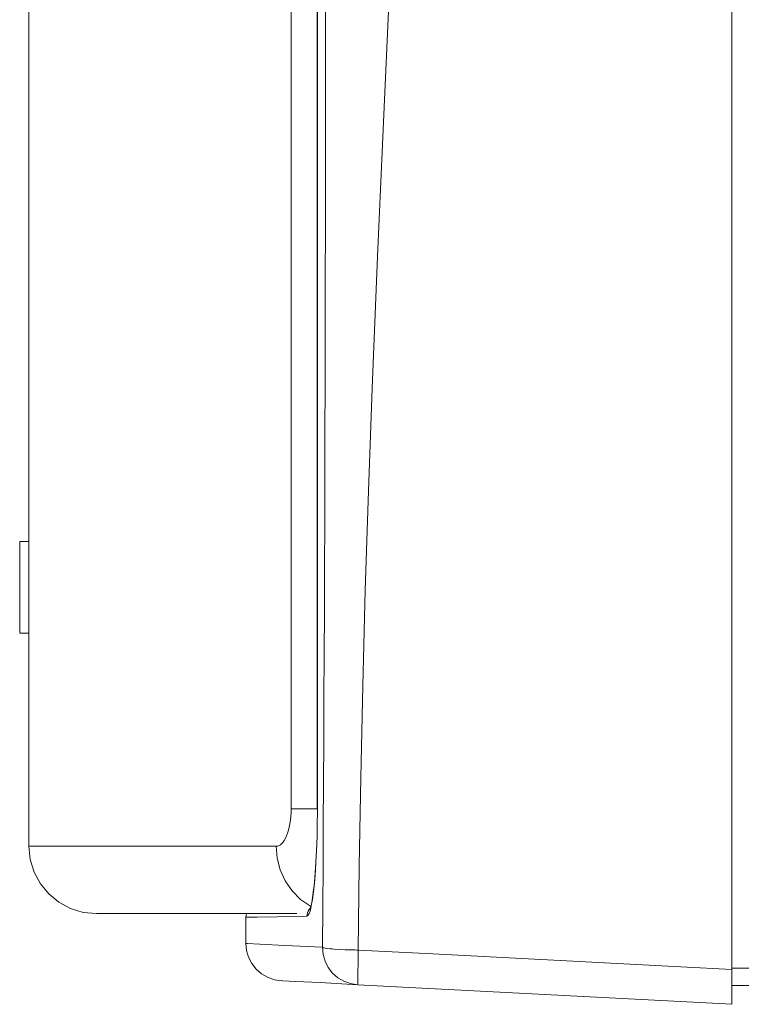
# Model space of a CAD drawing. Units: inches. Extents: x -42 to 250, y 46 to 251.
# Drawn here: x 37 to 42, y 159 to 166 of the extents above; entities that cross this region are included whole.
import ezdxf

# ---------------------------------------------------------------- set-up
doc = ezdxf.new("R2010")
doc.units = ezdxf.units.IN
doc.header["$MEASUREMENT"] = 0
doc.layers.add('図面枠', color=7, linetype='Continuous')

msp = doc.modelspace()

# ---------------------------------------------------------------- linework, layer by layer
at = {"layer": '図面枠', "color": 179, "lineweight": 9, "true_color": 0x221e1f}
for points in [[(41.783, 159.7026), (41.783, 190.9632)], [(36.9395, 190.1136), (36.9395, 162.6512)], [(38.7463, 160.8095), (38.7463, 189.8561)], [(38.926, 189.8559), (38.926, 160.8093)], [(38.9263, 189.8561), (38.9263, 160.8095)], [(38.9618, 159.856), (38.9635, 160.1339), (38.9654, 160.415), (38.9671, 160.6992), (38.969, 160.9867), (38.9706, 161.2778), (38.9721, 161.5719), (38.9735, 161.8699), (38.9745, 162.1708), (38.9757, 162.4754), (38.9773, 162.7825), (38.978, 163.0934), (38.9788, 163.4073), (38.9795, 163.7252), (38.9825, 165.5406), (38.9818, 167.5977), (38.9809, 168.4957), (38.9795, 169.5323), (38.9792, 170.0242), (38.9768, 171.4664), (38.9754, 172.5302), (38.9742, 173.3996), (38.9732, 175.333)], [(39.7145, 175.333), (39.6963, 173.4947), (39.6413, 171.4536), (39.6072, 170.5333), (39.5654, 169.5164), (39.4765, 167.5787), (39.419, 166.3557), (39.3857, 165.6424), (39.3408, 164.6132), (39.3042, 163.707), (39.2787, 162.9983), (39.2567, 162.3155), (39.2386, 161.6573), (39.225, 161.0257), (39.2145, 160.4183), (39.2086, 159.8374)], [(36.8754, 162.6514), (36.9395, 162.6514)], [(36.8754, 162.0203), (36.8754, 162.6514)], [(36.9395, 162.0203), (36.9395, 162.6514)], [(36.8754, 162.0203), (36.9395, 162.0203)], [(36.9395, 162.0203), (36.9395, 160.552)], [(38.6436, 160.5521), (38.6485, 160.5525), (38.6531, 160.5535), (38.6581, 160.5547), (38.6628, 160.5564), (38.6719, 160.5621), (38.6812, 160.5702), (38.6901, 160.5802), (38.6988, 160.5926), (38.7069, 160.6071), (38.7144, 160.6238), (38.7213, 160.6419), (38.7275, 160.6624), (38.7329, 160.6841), (38.7377, 160.7073), (38.7415, 160.732), (38.7439, 160.7575), (38.7456, 160.7833), (38.7463, 160.8095)], [(38.926, 160.8095), (38.7463, 160.8095)], [(38.9263, 160.8095), (38.9253, 160.6848), (38.9242, 160.6238), (38.9222, 160.5657), (38.9156, 160.441)], [(38.9263, 160.8095), (38.926, 160.8095)], [(36.9395, 160.5521), (38.6436, 160.5521)], [(36.9395, 160.552), (36.9486, 160.4614), (36.975, 160.374), (37.0181, 160.2943), (37.0756, 160.2242), (37.1457, 160.1665), (37.226, 160.1234), (37.313, 160.0969), (37.4036, 160.0884)], [(38.6436, 160.5521), (38.6497, 160.4693), (38.6705, 160.3887), (38.705, 160.3134), (38.753, 160.2453), (38.8112, 160.1861), (38.8796, 160.1391)], [(38.9156, 160.441), (38.9105, 160.3496), (38.9067, 160.301), (38.9022, 160.2579), (38.8974, 160.2193), (38.8922, 160.1844), (38.887, 160.1539), (38.8813, 160.1268), (38.8758, 160.1053), (38.8703, 160.0893), (38.8665, 160.0819), (38.8626, 160.0771), (38.8548, 160.0703)], [(38.916, 160.441), (38.9086, 160.3341), (38.9037, 160.2819), (38.8986, 160.2366), (38.8931, 160.1973), (38.8874, 160.1639), (38.8827, 160.1418), (38.8784, 160.1273), (38.8757, 160.1182)], [(38.8774, 160.1255), (38.8696, 160.116), (38.8633, 160.106), (38.8588, 160.0946), (38.8559, 160.0826), (38.8548, 160.0703)], [(38.7852, 160.0886), (37.4036, 160.0886)], [(38.8548, 160.0703), (38.649, 160.0667), (38.511, 160.0645), (38.4426, 160.0629), (38.4338, 160.0629)], [(38.434, 160.0629), (38.435, 160.0753), (38.438, 160.0884)], [(38.434, 160.0629), (38.434, 159.8831)], [(38.4338, 159.8831), (38.4447, 159.8831), (38.5308, 159.8784), (38.7031, 159.8693), (38.9618, 159.856)], [(38.434, 159.8824), (38.4387, 159.8337), (38.4524, 159.7871), (38.4752, 159.7439), (38.5053, 159.7055), (38.5418, 159.674), (38.584, 159.6493), (38.63, 159.633), (38.6779, 159.6263)], [(39.2086, 159.8374), (39.1983, 159.8374), (39.1855, 159.8381), (39.163, 159.8381), (39.1187, 159.8397), (39.0841, 159.8412), (39.0419, 159.8442), (39.0274, 159.8449), (39.0117, 159.8459), (38.9959, 159.8483), (38.9809, 159.8505), (38.969, 159.8529), (38.9618, 159.856)], [(38.9618, 159.856), (38.9658, 159.8073), (38.9792, 159.7604), (39.0014, 159.7172), (39.0316, 159.679), (39.0679, 159.6466), (39.1099, 159.622), (39.1559, 159.6059), (39.2042, 159.5985)], [(39.2086, 159.8374), (39.2042, 159.5985)], [(39.2086, 159.8374), (39.7226, 159.8107), (41.783, 159.7026)], [(41.912, 159.7119), (41.783, 159.7119)], [(41.783, 159.7026), (41.783, 159.6552), (41.783, 159.6102), (41.783, 159.5686), (41.783, 159.5329), (41.783, 159.5034), (41.783, 159.4812), (41.783, 159.4635)], [(39.2042, 159.5985), (38.9465, 159.6127), (38.7747, 159.6213), (38.6889, 159.6257), (38.6779, 159.6264)], [(41.783, 159.4635), (39.2042, 159.5985)], [(41.912, 159.5927), (41.783, 159.5927)]]:
    msp.add_lwpolyline(points, dxfattribs=at)

doc.saveas('drawing.dxf')
